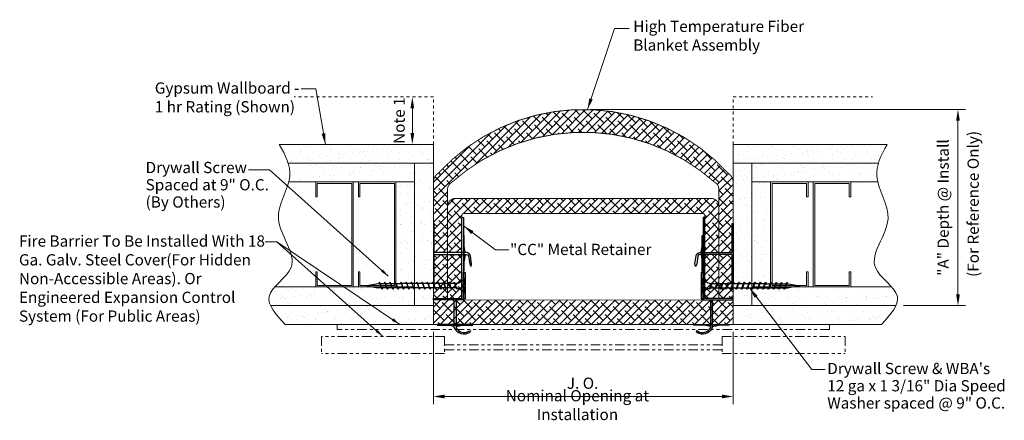
# Model space of a CAD drawing. Units: inches. Extents: x -18.8 to 14, y -3.2 to 10.2.
import ezdxf
from ezdxf.enums import TextEntityAlignment as Align

# ---------------------------------------------------------------- set-up
doc = ezdxf.new("R2010")
doc.units = ezdxf.units.IN
doc.header["$LTSCALE"] = 0.5
doc.header["$MEASUREMENT"] = 0
doc.linetypes.add('HIDDEN2', pattern=[0.1875, 0.125, -0.0625])
doc.linetypes.add('PHANTOM2', pattern=[1.25, 0.625, -0.125, 0.125, -0.125, 0.125, -0.125])
doc.layers.get('DEFPOINTS').update_dxf_attribs({"lineweight": 20})
for name, color, linetype, lineweight in [('background', 7, 'Continuous', 15), ('Dims-vp1', 7, 'Continuous', 15), ('Text', 7, 'Continuous', 20), ('~WALLS', 7, 'Continuous', 15)]:
    doc.layers.add(name, color=color, linetype=linetype, lineweight=lineweight)
doc.layers.add('blanket', color=7, linetype='Continuous')
doc.layers.add('components', color=7, linetype='Continuous')
doc.styles.add('arail', font='arial.ttf')
doc.styles.get("Standard").update_dxf_attribs({"font": 'arial.ttf'})
doc.dimstyles.new('1-3', dxfattribs={"dimscale": 4, "dimtxt": 0.09375, "dimasz": 0.09375, "dimexe": 0.0625, "dimexo": 0.0625, "dimgap": 0.0625, "dimtad": 1, "dimdec": 1, "dimzin": 3, "dimdsep": 46, "dimtxsty": 'arail', "dimcen": 0, "dimclrd": 256, "dimclre": 256, "dimclrt": 7, "dimadec": 0, "dimazin": 0, "dimtfac": 1, "dimtdec": 1, "dimtmove": 0, "dimatfit": 3, "dimfxl": 1, "dimfrac": 2, "dimtolj": 1, "dimtzin": 0, "dimlwd": -1, "dimlwe": -1, "dimarcsym": 0})
doc.dimstyles.new('3', dxfattribs={"dimscale": 4, "dimtxt": 0.09375, "dimasz": 0.09375, "dimexe": 0.0625, "dimexo": 0.0625, "dimgap": 0.0625, "dimtad": 1, "dimdec": 4, "dimzin": 3, "dimdsep": 46, "dimlunit": 4, "dimtxsty": 'arail', "dimcen": 0, "dimclrd": 256, "dimclre": 256, "dimclrt": 7, "dimadec": 0, "dimazin": 0, "dimtfac": 1, "dimtdec": 4, "dimtmove": 0, "dimatfit": 3, "dimfxl": 1, "dimfrac": 2, "dimtolj": 1, "dimtzin": 0, "dimlwd": -1, "dimlwe": -1, "dimarcsym": 0})
doc.dimstyles.new('3-1', dxfattribs={"dimscale": 3, "dimtxt": 0.09375, "dimasz": 0.09375, "dimexe": 0.0625, "dimexo": 0.0625, "dimgap": 0.0625, "dimtad": 1, "dimdec": 4, "dimzin": 3, "dimdsep": 46, "dimlunit": 4, "dimtxsty": 'Standard', "dimcen": 0, "dimclrd": 256, "dimclre": 256, "dimclrt": 7, "dimadec": 0, "dimazin": 0, "dimtfac": 1, "dimtdec": 4, "dimtmove": 0, "dimatfit": 3, "dimfxl": 1, "dimfrac": 2, "dimtolj": 1, "dimtzin": 0, "dimlwd": -1, "dimlwe": -1, "dimarcsym": 0})
pattern_1 = [(37.5, (-145.0598, -93.9369), (-0.0157483, 0.48170594), [0, -0.38, 0, -0.425, 0, -0.40625]), (7.5, (-145.0598, -93.9369), (0.4424442, 0.7055365), [0, -0.205, 0, -0.3425, 0, -0.13125]), (327.5, (-145.3673, -93.9369), (0.7785355, 0.0014148), [0, -0.125, 0, -0.45, 0, -0.5875]), (317.5, (-145.3673, -93.9369), (0.7515317, 0.219419), [0, -0.0625, 0, -0.295, 0, -0.3375])]

# ---------------------------------------------------------------- blocks, each defined once
blk = doc.blocks.new('*D3')
at = {"layer": 'DEFPOINTS', "color": 0, "transparency": 16777216}
for p in [(-5, 0), (5, 0), (5, -2.404)]:
    blk.add_point(p, dxfattribs=at)
at = {"layer": 'Dims-vp1', "transparency": 16777216}
for p, q in [((-5, -0.25), (-5, -2.654)), ((5, -0.25), (5, -2.654)), ((-4.625, -2.404), (4.625, -2.404))]:
    blk.add_line(p, q, dxfattribs=at)
for points in [[(-4.625, -2.341), (-4.625, -2.466), (-5, -2.404)], [(4.625, -2.341), (4.625, -2.466), (5, -2.404)]]:
    blk.add_solid(points, dxfattribs=at)
at = {"layer": 'Dims-vp1', "color": 7, "transparency": 16777216, "insert": (-0.079, -1.96), "char_height": 0.375, "attachment_point": 5, "style": 'arail'}
blk.add_mtext('\\A1; J. O.', dxfattribs=at)
blk = doc.blocks.new('*D4')
at = {"layer": 'DEFPOINTS', "color": 0, "transparency": 16777216}
for p in [(-5.701, 7.58), (-5.701, 7.58), (-6.288, 6)]:
    blk.add_point(p, dxfattribs=at)
at = {"layer": 'Dims-vp1', "transparency": 16777216}
for p, q in [((-5.701, 6.375), (-5.701, 7.205)), ((-6.038, 6), (-5.451, 6))]:
    blk.add_line(p, q, dxfattribs=at)
for points in [[(-5.764, 7.205), (-5.639, 7.205), (-5.701, 7.58)], [(-5.764, 6.375), (-5.639, 6.375), (-5.701, 6)]]:
    blk.add_solid(points, dxfattribs=at)
at = {"layer": 'Dims-vp1', "color": 7, "transparency": 16777216, "insert": (-6.142, 6.79), "char_height": 0.375, "attachment_point": 5, "rotation": 90, "style": 'arail'}
blk.add_mtext('\\A1;Note 1', dxfattribs=at)
blk = doc.blocks.new('drywallscrew2')
at = {"linetype": 'Continuous'}
for p, q in [((-0.147, 0.003), (-0.033, 0.003)), ((-0.033, 0.003), (-0.033, -0.013)), ((0.029, 0.003), (0.029, -0.013)), ((0.029, 0.003), (0.144, 0.003)), ((-0.158, -0.013), (-0.033, -0.013)), ((-0.049, -0.185), (-0.049, -0.228)), ((-0.049, -0.228), (0.045, -0.2)), ((-0.027, -0.066), (-0.033, -0.013)), ((-0.027, -0.066), (0.023, -0.066)), ((0.023, -0.066), (0.029, -0.013)), ((0.029, -0.013), (0.154, -0.013)), ((0.045, -0.185), (0.045, -0.188)), ((0.045, -0.2), (0.045, -0.307)), ((-0.049, -0.236), (-0.049, -0.347)), ((-0.049, -0.347), (0.045, -0.319)), ((-0.049, -0.355), (-0.049, -0.465)), ((-0.049, -0.465), (0.045, -0.437)), ((0.045, -0.319), (0.045, -0.425)), ((0.045, -0.437), (0.045, -0.544)), ((-0.049, -0.473), (-0.049, -0.584)), ((-0.049, -0.584), (0.045, -0.556)), ((-0.049, -0.592), (-0.049, -0.821)), ((0.045, -0.556), (0.045, -0.662)), ((-0.049, -0.702), (0.045, -0.674)), ((-0.049, -0.821), (0.045, -0.793)), ((-0.049, -0.829), (-0.049, -0.939)), ((0.045, -0.674), (0.045, -0.781)), ((0.045, -0.793), (0.045, -0.899)), ((-0.049, -0.939), (0.045, -0.911)), ((-0.049, -0.947), (-0.049, -1.058)), ((-0.049, -1.058), (0.045, -1.03)), ((-0.049, -1.066), (-0.049, -1.176)), ((0.045, -0.911), (0.045, -1.018)), ((0.045, -1.03), (0.045, -1.136)), ((-0.049, -1.176), (0.045, -1.148)), ((-0.049, -1.184), (-0.049, -1.295)), ((-0.049, -1.295), (0.045, -1.267)), ((-0.049, -1.303), (-0.049, -1.413)), ((0.045, -1.148), (0.045, -1.255)), ((0.045, -1.267), (0.045, -1.373)), ((-0.049, -1.413), (0.045, -1.385)), ((-0.049, -1.421), (-0.049, -1.435)), ((-0.047, -1.421), (-0.047, -1.531)), ((-0.047, -1.531), (0.047, -1.503)), ((0.045, -1.385), (0.045, -1.492)), ((0.047, -1.503), (0.047, -1.61)), ((-0.047, -1.539), (-0.047, -1.65)), ((-0.047, -1.65), (0.047, -1.622)), ((-0.047, -1.658), (-0.047, -1.768)), ((-0.047, -1.768), (0.047, -1.74)), ((0.047, -1.622), (0.047, -1.728)), ((0.047, -1.74), (0.047, -1.847)), ((-0.047, -1.776), (-0.047, -1.887)), ((-0.047, -1.887), (0.047, -1.859)), ((-0.047, -1.895), (-0.047, -1.935)), ((-0.047, -1.935), (0, -2.185)), ((0, -2.185), (0.047, -1.935)), ((0.047, -1.859), (0.047, -1.935))]:
    blk.add_line(p, q, dxfattribs=at)
for centre, radius, start, end in [((-0.142, -0.013), 0.0165, 110.4321, 180.6741), ((0.138, -0.013), 0.0165, 359.3259, 69.5679), ((-0.483, -0.34), 0.461, 19.7189, 45.2235), ((0.479, -0.34), 0.461, 134.7765, 160.2811)]:
    blk.add_arc(centre, radius, start, end, dxfattribs=at)
for points in [[(0.045, -0.188), (-0.004, -0.212), (-0.049, -0.228)], [(-0.049, -0.236), (0.009, -0.214), (0.045, -0.2)], [(-0.049, -0.228), (-0.08, -0.244), (-0.049, -0.259)], [(-0.049, -0.347), (-0.08, -0.362), (-0.049, -0.378)], [(0.045, -0.307), (-0.004, -0.33), (-0.049, -0.347)], [(-0.049, -0.355), (0.009, -0.333), (0.045, -0.319)], [(0.045, -0.425), (-0.004, -0.449), (-0.049, -0.465)], [(-0.049, -0.473), (0.009, -0.451), (0.045, -0.437)], [(0.045, -0.319), (0.076, -0.303), (0.045, -0.287)], [(0.045, -0.437), (0.076, -0.422), (0.045, -0.406)], [(-0.049, -0.465), (-0.08, -0.481), (-0.049, -0.496)], [(-0.049, -0.584), (-0.08, -0.599), (-0.049, -0.615)], [(0.045, -0.544), (-0.004, -0.567), (-0.049, -0.584)], [(-0.049, -0.592), (0.009, -0.57), (0.045, -0.556)], [(0.045, -0.556), (0.076, -0.54), (0.045, -0.524)], [(0.045, -0.674), (0.076, -0.659), (0.045, -0.643)], [(-0.049, -0.702), (-0.08, -0.718), (-0.049, -0.733)], [(-0.049, -0.821), (-0.08, -0.836), (-0.049, -0.852)], [(0.045, -0.662), (-0.004, -0.686), (-0.049, -0.702)], [(-0.049, -0.71), (0.009, -0.688), (0.045, -0.674)], [(0.045, -0.781), (-0.004, -0.804), (-0.049, -0.821)], [(-0.049, -0.829), (0.009, -0.806), (0.045, -0.793)], [(0.045, -0.793), (0.076, -0.777), (0.045, -0.761)], [(-0.049, -0.939), (-0.08, -0.955), (-0.049, -0.97)], [(-0.049, -1.058), (-0.08, -1.073), (-0.049, -1.089)], [(0.045, -0.899), (-0.004, -0.923), (-0.049, -0.939)], [(-0.049, -0.947), (0.009, -0.925), (0.045, -0.911)], [(0.045, -1.018), (-0.004, -1.041), (-0.049, -1.058)], [(-0.049, -1.066), (0.009, -1.043), (0.045, -1.03)], [(0.045, -0.911), (0.076, -0.895), (0.045, -0.88)], [(0.045, -1.03), (0.076, -1.014), (0.045, -0.998)], [(-0.049, -1.176), (-0.08, -1.192), (-0.049, -1.207)], [(-0.049, -1.295), (-0.08, -1.31), (-0.049, -1.326)], [(0.045, -1.136), (-0.004, -1.16), (-0.049, -1.176)], [(-0.049, -1.184), (0.009, -1.162), (0.045, -1.148)], [(0.045, -1.255), (-0.004, -1.278), (-0.049, -1.295)], [(-0.049, -1.303), (0.009, -1.28), (0.045, -1.267)], [(0.045, -1.148), (0.076, -1.132), (0.045, -1.117)], [(0.045, -1.267), (0.076, -1.251), (0.045, -1.235)], [(-0.049, -1.413), (-0.08, -1.429), (-0.047, -1.444)], [(-0.047, -1.531), (-0.078, -1.547), (-0.047, -1.562)], [(0.045, -1.373), (-0.004, -1.397), (-0.049, -1.413)], [(-0.049, -1.421), (0.009, -1.399), (0.045, -1.385)], [(0.047, -1.491), (-0.002, -1.515), (-0.047, -1.531)], [(-0.047, -1.539), (0.011, -1.517), (0.047, -1.503)], [(0.045, -1.385), (0.076, -1.369), (0.045, -1.354)], [(0.047, -1.503), (0.078, -1.488), (0.047, -1.472)], [(-0.047, -1.65), (-0.078, -1.665), (-0.047, -1.681)], [(0.047, -1.61), (-0.002, -1.633), (-0.047, -1.65)], [(-0.047, -1.658), (0.011, -1.636), (0.047, -1.622)], [(0.047, -1.728), (-0.002, -1.752), (-0.047, -1.768)], [(-0.047, -1.776), (0.011, -1.754), (0.047, -1.74)], [(0.047, -1.622), (0.078, -1.606), (0.047, -1.59)], [(0.047, -1.74), (0.078, -1.725), (0.047, -1.709)], [(-0.047, -1.768), (-0.078, -1.784), (-0.047, -1.799)], [(0.047, -1.847), (-0.002, -1.87), (-0.047, -1.887)], [(-0.047, -1.895), (0.011, -1.872), (0.047, -1.859)], [(0.047, -1.859), (0.078, -1.843), (0.047, -1.827)]]:
    blk.add_spline(points, degree=3, dxfattribs=at)
for points, knots in [([(0.045, -0.2), (0.061, -0.195), (0.09, -0.185), (0.064, -0.175), (0.05, -0.171)], [0, 0, 0, 0, 0.03493856, 0.06596526, 0.06596526, 0.06596526, 0.06596526]), ([(-0.047, -1.887), (-0.063, -1.892), (-0.094, -1.903), (-0.063, -1.912), (-0.047, -1.917)], [0, 0, 0, 0, 0.03493856, 0.07003112, 0.07003112, 0.07003112, 0.07003112])]:
    blk.add_open_spline(points, degree=3, knots=knots, dxfattribs=at)
blk = doc.blocks.new('*D5')
at = {"layer": 'DEFPOINTS', "color": 0, "transparency": 16777216}
for p in [(0, 7.162), (12.501, 7.162), (10.431, 0.625)]:
    blk.add_point(p, dxfattribs=at)
at = {"layer": 'Dims-vp1', "transparency": 16777216}
for p, q in [((0.25, 7.162), (12.751, 7.162)), ((12.501, 1), (12.501, 6.787)), ((10.681, 0.625), (12.751, 0.625))]:
    blk.add_line(p, q, dxfattribs=at)
for points in [[(12.438, 6.787), (12.563, 6.787), (12.501, 7.162)], [(12.438, 1), (12.563, 1), (12.501, 0.625)]]:
    blk.add_solid(points, dxfattribs=at)
at = {"layer": 'Dims-vp1', "color": 7, "transparency": 16777216, "insert": (12.005, 3.893), "char_height": 0.375, "attachment_point": 5, "rotation": 90, "style": 'arail'}
blk.add_mtext('\\A1;"A" Depth @ Install', dxfattribs=at)

msp = doc.modelspace()

# ---------------------------------------------------------------- hatches: boundary and pattern name
at = {"layer": 'background'}
h = msp.add_hatch(dxfattribs=at)
h.set_pattern_fill('AR-SAND', color=256, scale=0.25, style=0)
h.set_pattern_definition(pattern_1)
edge = h.paths.add_edge_path()
edge.add_line((-5, 6), (-5, 5.375))
edge.add_line((-5, 5.375), (-9.84566, 5.375))
edge.add_spline(control_points=[(-9.84566, 5.375), (-9.90854, 5.58425), (-10.01808, 5.79232), (-10.14315, 6)], knot_values=[5.89418593, 5.89418593, 5.89418593, 5.89418593, 6.56721697, 6.56721697, 6.56721697, 6.56721697], degree=3, periodic=0)
edge.add_line((-10.14315, 6), (-5, 6))
edge = h.paths.add_edge_path()
edge.add_spline(control_points=[(-9.82396, 4.75), (-9.8095, 4.80907), (-9.7716, 5.01852), (-9.80098, 5.22628), (-9.84566, 5.375)], knot_values=[5.22864891, 5.22864891, 5.22864891, 5.22864891, 5.41583456, 5.89418593, 5.89418593, 5.89418593, 5.89418593], degree=3, periodic=0)
edge.add_line((-9.84566, 5.375), (-5.625, 5.375))
edge.add_line((-5.625, 5.375), (-5.625, 4.75))
edge.add_line((-5.625, 4.75), (-9.82396, 4.75))
h.paths.add_polyline_path([(-5.625, 5.375), (-5, 5.375), (-5, 0.625), (-5.625, 0.625)])
h.paths.add_polyline_path([(-5.625, 1.25), (-6.25, 1.25), (-6.25, 4.75), (-5.625, 4.75)])
edge = h.paths.add_edge_path()
edge.add_line((-5.625, 1.25), (-5.625, 0.625))
edge.add_line((-5.625, 0.625), (-10.43071, 0.625))
edge.add_spline(control_points=[(-10.43071, 0.625), (-10.47864, 0.72966), (-10.52175, 0.94521), (-10.38044, 1.14556), (-10.28696, 1.25)], knot_values=[0.70701052, 0.70701052, 0.70701052, 0.70701052, 1.07209114, 1.47552819, 1.47552819, 1.47552819, 1.47552819], degree=3, periodic=0)
edge.add_line((-10.28696, 1.25), (-5.625, 1.25))
edge = h.paths.add_edge_path()
edge.add_line((-5, 0.625), (-5, 0))
edge.add_line((-5, 0), (-9.9464, 0))
edge.add_spline(control_points=[(-9.9464, 0), (-10.14215, 0.21116), (-10.3379, 0.42232), (-10.43071, 0.625)], knot_values=[0, 0, 0, 0, 0.70701052, 0.70701052, 0.70701052, 0.70701052], degree=3, periodic=0)
edge.add_line((-10.43071, 0.625), (-5, 0.625))
h = msp.add_hatch(dxfattribs=at)
h.set_pattern_fill('AR-SAND', color=256, scale=0.25, style=0)
h.set_pattern_definition(pattern_1)
edge = h.paths.add_edge_path()
edge.add_line((5, 6), (5, 5.375))
edge.add_line((5, 5.375), (9.84566, 5.375))
edge.add_spline(control_points=[(9.84566, 5.375), (9.90854, 5.58425), (10.01808, 5.79232), (10.14315, 6)], knot_values=[5.89418593, 5.89418593, 5.89418593, 5.89418593, 6.56721697, 6.56721697, 6.56721697, 6.56721697], degree=3, periodic=0)
edge.add_line((10.14315, 6), (5, 6))
edge = h.paths.add_edge_path()
edge.add_spline(control_points=[(9.82396, 4.75), (9.8095, 4.80907), (9.7716, 5.01852), (9.80098, 5.22628), (9.84566, 5.375)], knot_values=[5.22864891, 5.22864891, 5.22864891, 5.22864891, 5.41583456, 5.89418593, 5.89418593, 5.89418593, 5.89418593], degree=3, periodic=0)
edge.add_line((9.84566, 5.375), (5.625, 5.375))
edge.add_line((5.625, 5.375), (5.625, 4.75))
edge.add_line((5.625, 4.75), (9.82396, 4.75))
h.paths.add_polyline_path([(5.625, 5.375), (5, 5.375), (5, 0.625), (5.625, 0.625)])
h.paths.add_polyline_path([(5.625, 1.25), (6.25, 1.25), (6.25, 4.75), (5.625, 4.75)])
edge = h.paths.add_edge_path()
edge.add_line((5.625, 1.25), (5.625, 0.625))
edge.add_line((5.625, 0.625), (10.43071, 0.625))
edge.add_spline(control_points=[(10.43071, 0.625), (10.47864, 0.72966), (10.52175, 0.94521), (10.38044, 1.14556), (10.28696, 1.25)], knot_values=[0.70701052, 0.70701052, 0.70701052, 0.70701052, 1.07209114, 1.47552819, 1.47552819, 1.47552819, 1.47552819], degree=3, periodic=0)
edge.add_line((10.28696, 1.25), (5.625, 1.25))
edge = h.paths.add_edge_path()
edge.add_line((5, 0.625), (5, 0))
edge.add_line((5, 0), (9.9464, 0))
edge.add_spline(control_points=[(9.9464, 0), (10.14215, 0.21116), (10.3379, 0.42232), (10.43071, 0.625)], knot_values=[0, 0, 0, 0, 0.70701052, 0.70701052, 0.70701052, 0.70701052], degree=3, periodic=0)
edge.add_line((10.43071, 0.625), (5, 0.625))
at = {"layer": 'components', "true_color": 0x004a96}
h = msp.add_hatch(dxfattribs=at)
h.set_pattern_fill('ANSI38', color=154, scale=1.5)
h.set_pattern_definition([(45, (-146.21163, -9.72835), (-0.13258252, 0.13258252), []), (135, (-146.21163, -9.72835), (-0.39774756, 0.13258252), [0.46875, -0.28125])])
h.paths.add_polyline_path([(4.40472, 4.71897, -0.26308209), (4.5258, 4.50477), (4.5258, 2.39535), (4.96875, 2.39535), (4.96875, 3.3641), (5, 4.72815, 0.25283357), (4.83058, 5.04178, 0.43888643), (-4.83058, 5.04178, 0.25283357), (-5, 4.72815), (-5, 3.3641), (-4.96875, 3.3641), (-4.96875, 2.39535), (-4.5258, 2.39535), (-4.5258, 4.50477, -0.26308209), (-4.40472, 4.71897, -0.38247587)])
h.paths.add_polyline_path([(4.5258, 0.8641), (5, 0.8641), (5, 1.3641), (4.96875, 1.3641), (4.96875, 2.33285), (4.5258, 2.33285)])
h.paths.add_polyline_path([(-4.5258, 2.33285), (-4.96875, 2.33285), (-4.96875, 1.3641), (-5, 0.8641), (-4.5258, 0.8641)])
h = msp.add_hatch(dxfattribs=at)
h.set_pattern_fill('ANSI38', color=154, scale=1.5)
h.paths.add_polyline_path([(4.0516, 0.8641), (4.5258, 0.8641), (4.5258, 2.33285), (4.0516, 2.33285)])
h.paths.add_polyline_path([(4.0516, 2.39535), (4.5258, 2.39535), (4.5258, 3.94406, 0.41421356), (4.2758, 4.19406), (-4.2758, 4.19406, 0.41421356), (-4.5258, 3.94406), (-4.5258, 2.39535), (-4.0516, 2.39535), (-4.0516, 3.63156, -0.41421356), (-3.9891, 3.69406), (3.9891, 3.69406, -0.41421356), (4.0516, 3.63156)])
h.paths.add_polyline_path([(-4.0516, 2.33285), (-4.5258, 2.33285), (-4.5258, 0.8641), (-4.0516, 0.8641)])
h = msp.add_hatch(dxfattribs=at)
h.set_pattern_fill('ANSI38', color=154, scale=1.5)
h.paths.add_polyline_path([(4.24455, 0.79828), (4.2133, 0.79828), (-4.2133, 0.81129), (-4.2133, 0.79828), (-4.24455, 0.79828), (-4.24455, 0), (4.24455, 0)])
h.paths.add_polyline_path([(5, 0.8125), (4.3383, 0.8125), (4.3383, 0.79828), (4.30705, 0.79828), (4.30705, 0), (4.86955, 0), (5, 0)])
h.paths.add_polyline_path([(-4.30705, 0.79828), (-4.3383, 0.79828), (-5, 0.8125), (-5, 0), (-4.30705, 0)])
h.paths.add_polyline_path([(-4.24455, 0.79828), (-4.2133, 0.79828), (-4.2133, 0.8125), (-4.3383, 0.8125), (-4.3383, 0.79828), (-4.30705, 0.79828), (-4.30705, 0), (-4.24455, 0)])
h.paths.add_polyline_path([(4.30705, 0.79828), (4.3383, 0.79828), (4.3383, 0.8125), (4.2133, 0.8125), (4.2133, 0.79828), (4.24455, 0.79828), (4.24455, 0), (4.30705, 0)])

# ---------------------------------------------------------------- linework, layer by layer
for p, q in [((-3.93442, 2.39535), (-3.96875, 2.60522)), ((-3.93442, 2.33285), (-3.96875, 2.12298)), ((3.93442, 2.39535), (3.96875, 2.60522)), ((3.93442, 2.33285), (3.96875, 2.12298)), ((-4.30705, -0.06558), (-4.51692, -0.03125)), ((-4.24455, -0.06558), (-4.03468, -0.03125)), ((4.24455, -0.06558), (4.03468, -0.03125)), ((4.30705, -0.06558), (4.51692, -0.03125))]:
    msp.add_line(p, q)
for points in [[(-4.96875, 2.39535), (-4.96875, 3.3641), (-5, 3.3641), (-5, 1.3641), (-4.96875, 1.3641), (-4.96875, 2.33285), (-3.88923, 2.33285, -0.37080653), (-3.82744, 2.27972), (-3.78547, 2.00286), (-3.74255, 1.92825), (-3.72368, 2.01223), (-3.76564, 2.28908, 0.37080653), (-3.88923, 2.39535)], [(4.96875, 2.39535), (4.96875, 3.3641), (5, 3.3641), (5, 1.3641), (4.96875, 1.3641), (4.96875, 2.33285), (3.88923, 2.33285, 0.37080653), (3.82744, 2.27972), (3.78547, 2.00286), (3.74255, 1.92825), (3.72368, 2.01223), (3.76564, 2.28908, -0.37080653), (3.88923, 2.39535)]]:
    msp.add_lwpolyline(points, format="xyb", close=True)
for points in [[(-4, 2.95785), (-4, 1.77035), (-3.96875, 1.77035), (-3.96875, 2.95785)], [(4, 2.95785), (4, 1.77035), (3.96875, 1.77035), (3.96875, 2.95785)], [(-3.68205, 0), (-4.86955, 0), (-4.86955, -0.03125), (-3.68205, -0.03125)], [(3.68205, 0), (4.86955, 0), (4.86955, -0.03125), (3.68205, -0.03125)]]:
    msp.add_lwpolyline(points, close=True)
at = {"layer": 'background', "linetype": 'HIDDEN2'}
for p, q in [((-5, 7.58007), (-9.64398, 7.58007)), ((5, 7.58007), (9.64398, 7.58007))]:
    msp.add_line(p, q, dxfattribs=at)
at = {"layer": 'background'}
for p, q in [((-10.14315, 6), (-5, 6)), ((-5, 0), (-5, 6)), ((10.14315, 6), (5, 6)), ((5, 0), (5, 6)), ((-5, 5.375), (-9.84566, 5.375)), ((-5.625, 0.625), (-5.625, 5.375)), ((5, 5.375), (9.84566, 5.375)), ((5.625, 0.625), (5.625, 5.375)), ((-5.625, 4.75), (-9.82396, 4.75)), ((-8.92076, 4.75), (-8.92076, 4.25)), ((-8.87076, 4.7), (-8.87076, 4.25)), ((-7.72076, 4.7), (-8.87076, 4.7)), ((-7.72076, 1.3), (-7.72076, 4.7)), ((-7.67076, 1.25), (-7.67076, 4.75)), ((-7.5, 4.75), (-7.5, 4.25)), ((-7.45, 4.7), (-7.45, 4.25)), ((-6.3, 4.7), (-7.45, 4.7)), ((-6.3, 1.3), (-6.3, 4.7)), ((-6.25, 1.25), (-6.25, 4.75)), ((5.625, 4.75), (9.82396, 4.75)), ((6.25, 1.25), (6.25, 4.75)), ((6.3, 1.3), (6.3, 4.7)), ((6.3, 4.7), (7.45, 4.7)), ((7.45, 4.7), (7.45, 4.25)), ((7.5, 4.75), (7.5, 4.25)), ((7.67076, 1.25), (7.67076, 4.75)), ((7.72076, 1.3), (7.72076, 4.7)), ((7.72076, 4.7), (8.87076, 4.7)), ((8.87076, 4.7), (8.87076, 4.25)), ((8.92076, 4.75), (8.92076, 4.25)), ((-8.87076, 4.25), (-8.92076, 4.25)), ((-7.45, 4.25), (-7.5, 4.25)), ((7.45, 4.25), (7.5, 4.25)), ((8.87076, 4.25), (8.92076, 4.25)), ((-8.92076, 1.25), (-8.92076, 1.75)), ((-8.92076, 1.75), (-8.87076, 1.75)), ((-8.87076, 1.3), (-8.87076, 1.75)), ((-7.5, 1.75), (-7.45, 1.75)), ((-7.5, 1.25), (-7.5, 1.75)), ((-7.45, 1.3), (-7.45, 1.75)), ((7.5, 1.75), (7.45, 1.75)), ((7.45, 1.3), (7.45, 1.75)), ((7.5, 1.25), (7.5, 1.75)), ((8.87076, 1.3), (8.87076, 1.75)), ((8.92076, 1.75), (8.87076, 1.75)), ((8.92076, 1.25), (8.92076, 1.75)), ((-5.625, 1.25), (-10.28696, 1.25)), ((-8.87076, 1.3), (-7.72076, 1.3)), ((-7.45, 1.3), (-6.3, 1.3)), ((5.625, 1.25), (10.28696, 1.25)), ((7.45, 1.3), (6.3, 1.3)), ((8.87076, 1.3), (7.72076, 1.3)), ((-5, 0.625), (-10.43071, 0.625)), ((5, 0.625), (10.43071, 0.625)), ((-9.9464, 0), (-3.75, 0)), ((9.9464, 0), (5, 0))]:
    msp.add_line(p, q, dxfattribs=at)
for points in [[(-9.9464, 0), (-10.24323, 0.3202), (-10.87503, 1.00174), (-9.15292, 1.95017), (-10.62112, 3.46565), (-9.54651, 4.8353), (-9.92919, 5.64472), (-10.14315, 6)], [(9.9464, 0), (10.24323, 0.3202), (10.87503, 1.00174), (9.15292, 1.95017), (10.62112, 3.46565), (9.54651, 4.8353), (9.92919, 5.64472), (10.14315, 6)]]:
    msp.add_open_spline(points, degree=3, knots=[0, 0, 0, 0, 1.07209114, 2.28195784, 3.95257073, 5.41583456, 6.56721697, 6.56721697, 6.56721697, 6.56721697], dxfattribs=at)
at = {"layer": 'blanket', "const_width": 0.03125}
msp.add_lwpolyline([(-4.83058, 5.04178, -0.43888643), (4.83058, 5.04178, -0.25283357), (5, 4.72815), (5, 0.8641), (4.0516, 0.8641), (4.0516, 3.63156, 0.41421356), (3.9891, 3.69406), (-3.9891, 3.69406, 0.41421356), (-4.0516, 3.63156), (-4.0516, 0.8641), (-5, 0.8641), (-5, 4.72815, -0.25283357)], format="xyb", close=True, dxfattribs=at)
for points in [[(4.5258, 0.8641), (4.5258, 4.50477, 0.26308209), (4.40472, 4.71897, 0.38247587), (-4.40472, 4.71897, 0.26308209), (-4.5258, 4.50477), (-4.5258, 0.8641)], [(4.5258, 3.94406, 0.41421356), (4.2758, 4.19406), (-4.2758, 4.19406, 0.41421356), (-4.5258, 3.94406)]]:
    msp.add_lwpolyline(points, format="xyb", dxfattribs=at)
at = {"layer": 'blanket'}
for points in [[(-3.9375, 0.85078), (-4, 0.85078), (-4, 1.72578), (-3.9375, 1.72578)], [(3.9375, 0.85078), (4, 0.85078), (4, 1.72578), (3.9375, 1.72578)]]:
    msp.add_lwpolyline(points, close=True, dxfattribs=at)
at = {"layer": 'blanket', "const_width": 0.03125}
msp.add_lwpolyline([(5, 0), (-5, 0), (-5, 0.8125), (5, 0.8125)], close=True, dxfattribs=at)
at = {"layer": 'components'}
for p, q in [((-3.82049, -0.23037), (-3.76616, -0.21919)), ((-3.76616, -0.21919), (-3.78853, -0.2655)), ((3.82049, -0.23037), (3.76616, -0.21919)), ((3.76616, -0.21919), (3.78853, -0.2655))]:
    msp.add_line(p, q, dxfattribs=at)
for points in [[(-4.2133, 0.8125), (-5, 0.8125), (-5, 0.8641), (-4.0516, 0.8641), (-4.0516, 3.5625), (-4, 3.5625), (-4, 0.8125), (-4.2133, 0.8125), (-4.2133, 0.79828), (-4.24455, 0.79828), (-4.24455, -0.1129)], [(4.2133, 0.8125), (5, 0.8125), (5, 0.8641), (4.0516, 0.8641), (4.0516, 3.5625), (4, 3.5625), (4, 0.8125), (4.2133, 0.8125), (4.2133, 0.79828), (4.24455, 0.79828), (4.24455, -0.1129)], [(-4.30705, -0.1129), (-4.30705, 0.79828), (-4.3383, 0.79828), (-4.3383, 0.8125)], [(4.30705, -0.1129), (4.30705, 0.79828), (4.3383, 0.79828), (4.3383, 0.8125)]]:
    msp.add_lwpolyline(points, dxfattribs=at)
for centre, radius, start, end in [((-3.9772, 0.05066), 0.36817, 206.375223, 300.827643), ((-3.97204, 0.04669), 0.3158, 210.355486, 298.67987), ((3.9772, 0.05066), 0.36817, 239.172357, 333.624777), ((3.97204, 0.04669), 0.3158, 241.32013, 329.644514)]:
    msp.add_arc(centre, radius, start, end, dxfattribs=at)
at = {"layer": '~WALLS', "linetype": 'HIDDEN2'}
for p, q in [((-5, 6), (-5, 7.58007)), ((5, 6), (5, 7.58007))]:
    msp.add_line(p, q, dxfattribs=at)
at = {"layer": '~WALLS', "linetype": 'PHANTOM2'}
for p, q in [((5, 0), (-8.21276, 0)), ((-8.21276, 0), (-8.21276, -0.1704)), ((8.21276, 0), (8.21276, -0.1704)), ((8.21276, -0.1704), (-8.21276, -0.1704)), ((-4.6313, -0.40334), (-8.73478, -0.40334)), ((-8.73478, -0.40334), (-8.73478, -0.96991)), ((-4.6313, -0.40334), (-4.6313, -0.96991)), ((4.6313, -0.40334), (8.73478, -0.40334)), ((4.6313, -0.40334), (4.6313, -0.96991)), ((8.73478, -0.40334), (8.73478, -0.96991)), ((-4.6313, -0.96991), (-8.73478, -0.96991)), ((4.6313, -0.68341), (-4.6313, -0.68341)), ((4.6313, -0.85381), (-4.6313, -0.85381)), ((4.6313, -0.96991), (8.73478, -0.96991))]:
    msp.add_line(p, q, dxfattribs=at)

# ---------------------------------------------------------------- block references
at = {"layer": 'blanket', "yscale": 1.5, "zscale": 1.5}
for p, xscale, rotation in [((-3.94191, 1.28321), 1.5, 269.9468515665236), ((3.94191, 1.28321), -1.5, 90.05314843347641)]:
    msp.add_blockref('drywallscrew2', p, dxfattribs=dict(at, xscale=xscale, rotation=rotation))

# ---------------------------------------------------------------- texts
at = {"layer": 'Text'}
for s, p in [('Drywall Screw', (-14.59928, 5.22749)), ('Spaced at 9" O.C.', (-14.59928, 4.65299)), ('(By Others)', (-14.59928, 4.0785)), ("Drywall Screw & WBA's", (8.14061, -1.47113)), ('12 ga x 1 3/16" Dia Speed', (8.14061, -2.04562)), ('Washer spaced @ 9" O.C.', (8.14061, -2.62012))]:
    msp.add_text(s, height=0.375, dxfattribs=at).set_placement(p, align=Align.MIDDLE_LEFT)
at = {"layer": 'Text', "char_height": 0.375}
for s, insert, width, attachment_point in [('High Temperature Fiber Blanket Assembly', (1.66857, 10.12152), 5.7426954, 1), ('Gypsum Wallboard - 1 hr Rating (Shown)', (-14.29245, 8.06463), 4.875, 1), ('Fire Barrier To Be Installed With 18 Ga. Galv. Steel Cover(For Hidden Non-Accessible Areas). Or Engineered Expansion Control System (For Public Areas)', (-18.8241, 2.96406), 8.2540406, 1), ('"CC" Metal Retainer', (-2.44158, 2.68554), 4.7499973, 1), ('Nominal Opening at Installation', (-0.19455, -2.73877), 7.5456557, 5)]:
    msp.add_mtext(s, dxfattribs=dict(at, insert=insert, width=width, attachment_point=attachment_point))
at = {"layer": 'Text', "insert": (13.05586, 4.01382), "char_height": 0.375, "width": 5.3150517, "attachment_point": 5, "rotation": 90}
msp.add_mtext('(For Reference Only)', dxfattribs=at)

# ---------------------------------------------------------------- dimensions: what is measured, and where the dimension line sits
at = {"layer": 'Dims-vp1'}
dim = msp.add_linear_dim(base=(-5.70112, 7.57987), p1=(-6.28788, 5.9998), p2=(-5.70112, 7.57987), angle=90, text='Note 1', dimstyle='1-3', dxfattribs=at)
dim.commit()
dim.dimension.update_dxf_attribs({"geometry": '*D4', "text_midpoint": (-5.70112, 6.78984), "dimtype": 160})
dim = msp.add_linear_dim(base=(12.50076, 7.16186), p1=(10.43071, 0.625), p2=(0, 7.16186), angle=90, text='"A" Depth @ Install', dimstyle='3', dxfattribs=at)
dim.commit()
dim.dimension.update_dxf_attribs({"geometry": '*D5', "text_midpoint": (12.00469, 3.89343)})
dim = msp.add_linear_dim(base=(5, -2.40378), p1=(-5, 0), p2=(5, 0), text=' J. O.', dimstyle='3', dxfattribs=at)
dim.commit()
dim.dimension.update_dxf_attribs({"geometry": '*D3', "text_midpoint": (-0.07897, -2.40378), "dimtype": 160})

# ---------------------------------------------------------------- leaders
for points, dimstyle in [([(0.14112, 7.15771), (1.04597, 9.85758), (1.53121, 9.85758)], '1-3'), ([(-8.60175, 5.9909), (-8.92512, 7.84744), (-9.41036, 7.84744)], '1-3'), ([(-6.50223, 1.60331), (-10.46282, 5.15341), (-11.16885, 5.15341)], '3-1'), ([(-4, 3.28412), (-2.92487, 2.4878), (-2.48394, 2.4878)], '1-3'), ([(-6.68304, -0.40334), (-10.21849, 2.75119), (-10.61138, 2.75059)], '3-1'), ([(-6.12177, 0), (-10.21849, 2.75119), (-10.61138, 2.75059)], '3-1'), ([(5.54106, 1.21722), (7.62933, -1.5091), (8.07026, -1.5091)], '1-3')]:
    msp.add_leader(points, dimstyle=dimstyle, dxfattribs=at)

doc.saveas('drawing.dxf')
